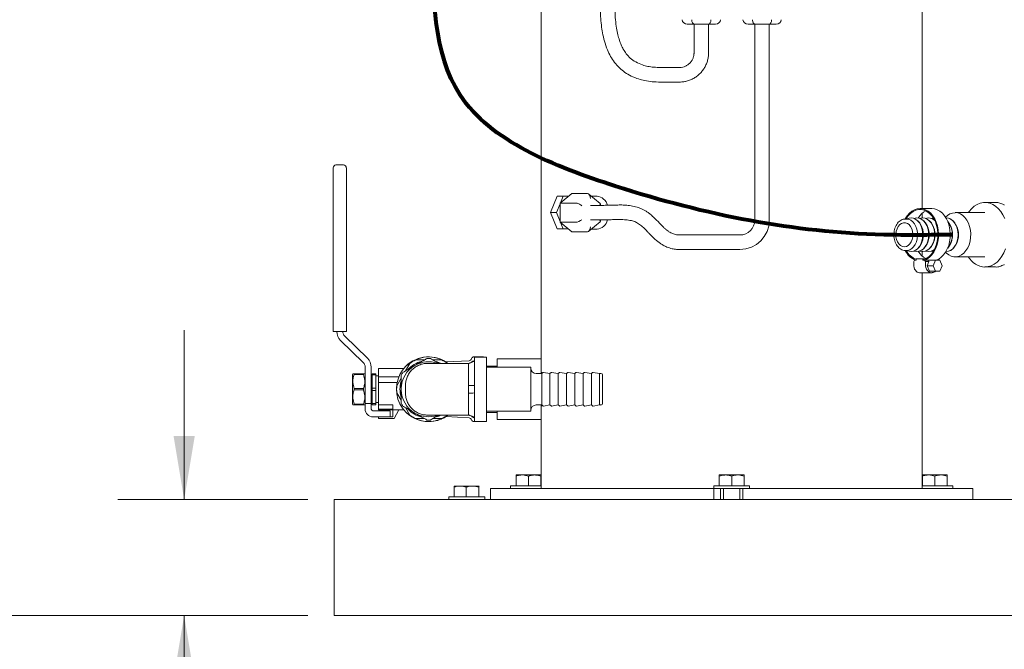
# Model space of a CAD drawing. Units: inches. Extents: x 1 to 266, y 2 to 205.
# Drawn here: x 52 to 74, y 28 to 42 of the extents above; entities that cross this region are included whole.
import ezdxf

# ---------------------------------------------------------------- set-up
doc = ezdxf.new("R2010")
doc.units = ezdxf.units.IN
doc.header["$LTSCALE"] = 12
doc.header["$MEASUREMENT"] = 0
doc.layers.add('7', color=7, linetype='Continuous', lineweight=15)
doc.styles.add('SLDTEXTSTYLE0', font='TXT', dxfattribs={"width": 0.75})
doc.dimstyles.new('SLDDIMSTYLE0', dxfattribs={"dimtxt": 1.44, "dimasz": 1.44, "dimexe": 0, "dimexo": 0.0625, "dimgap": 0.36, "dimtad": 0, "dimtih": 1, "dimtoh": 1, "dimrnd": 1e-09, "dimzin": 12, "dimdsep": 46, "dimlunit": 5, "dimtxsty": 'SLDTEXTSTYLE0', "dimsah": 1, "dimcen": 0.09, "dimadec": 0, "dimazin": 3, "dimtfac": 1, "dimtofl": 0, "dimtmove": 0, "dimatfit": 3, "dimfxl": 0, "dimfrac": 2, "dimtolj": 1, "dimtzin": 12, "dimarcsym": 0})
doc.dimstyles.new('SLDDIMSTYLE1', dxfattribs={"dimtxt": 1.44, "dimasz": 1.44, "dimexe": 0, "dimexo": 0.0625, "dimgap": 0.36, "dimtad": 0, "dimtih": 1, "dimtoh": 1, "dimrnd": 1e-09, "dimzin": 12, "dimdsep": 46, "dimlunit": 5, "dimtxsty": 'SLDTEXTSTYLE0', "dimsah": 1, "dimcen": 0.09, "dimadec": 0, "dimazin": 3, "dimtfac": 1, "dimtmove": 0, "dimatfit": 0, "dimfxl": 0, "dimfrac": 2, "dimtolj": 1, "dimtzin": 12, "dimarcsym": 0})

# ---------------------------------------------------------------- blocks, each defined once
blk = doc.blocks.new('_D')
at = {"layer": '7'}
for p, q in [((86.332, 98.088), (43.99, 98.088)), ((45.49, 98.088), (45.49, 65.834)), ((46.421, 65.663), (46.421, 63.722)), ((46.421, 65.663), (46.713, 65.663)), ((51.843, 65.663), (51.551, 65.663)), ((51.843, 65.663), (51.843, 63.722)), ((45.49, 28.901), (45.49, 63.55)), ((46.421, 63.722), (46.713, 63.722)), ((51.843, 63.722), (51.551, 63.722)), ((58.142, 28.901), (43.99, 28.901))]:
    blk.add_line(p, q, dxfattribs=at)
for points in [[(45.49, 98.088), (45.25, 96.648), (45.73, 96.648)], [(45.49, 28.901), (45.73, 30.341), (45.25, 30.341)]]:
    blk.add_solid(points, dxfattribs=at)
at = {"layer": '7', "char_height": 1.44, "attachment_point": 1, "style": 'SLDTEXTSTYLE0'}
for s, insert in [('69 3/16"', (38.552, 65.407)), ('1757', (47.005, 65.407))]:
    blk.add_mtext(s, dxfattribs=dict(at, insert=insert))
blk = doc.blocks.new('_D_1')
at = {"layer": '7'}
for p, q in [((55.343, 31.526), (55.343, 35.366)), ((58.142, 31.526), (53.843, 31.526)), ((58.142, 28.901), (53.843, 28.901)), ((55.343, 21.945), (55.343, 28.901)), ((49.297, 22.916), (49.297, 20.975)), ((49.297, 22.916), (49.59, 22.916)), ((52.592, 22.916), (52.3, 22.916)), ((52.592, 22.916), (52.592, 20.975)), ((54.218, 21.945), (55.343, 21.945)), ((49.297, 20.975), (49.59, 20.975)), ((52.592, 20.975), (52.3, 20.975))]:
    blk.add_line(p, q, dxfattribs=at)
for points in [[(55.343, 31.526), (55.583, 32.966), (55.103, 32.966)], [(55.343, 28.901), (55.103, 27.461), (55.583, 27.461)]]:
    blk.add_solid(points, dxfattribs=at)
at = {"layer": '7', "char_height": 1.44, "attachment_point": 1, "style": 'SLDTEXTSTYLE0'}
for s, insert in [('2 5/8"', (43.557, 22.66)), ('67', (49.882, 22.66))]:
    blk.add_mtext(s, dxfattribs=dict(at, insert=insert))

msp = doc.modelspace()

# ---------------------------------------------------------------- linework, layer by layer
at = {"color": 7, "linetype": 'Continuous', "lineweight": 15}
for p, q in [((63.429, 43.776), (63.429, 34.713)), ((72.054, 38.119), (72.054, 43.776)), ((66.896, 42.297), (66.737, 42.297)), ((66.889, 42.297), (66.889, 41.649)), ((67.213, 42.297), (66.896, 42.297)), ((67.372, 42.297), (67.213, 42.297)), ((67.219, 41.649), (67.219, 42.297)), ((68.271, 42.297), (68.112, 42.297)), ((68.264, 42.297), (68.264, 37.855)), ((68.588, 42.297), (68.271, 42.297)), ((68.747, 42.297), (68.588, 42.297)), ((68.594, 37.855), (68.594, 42.297)), ((66.554, 41.314), (66.131, 41.314)), ((66.131, 40.984), (66.554, 40.984)), ((58.718, 38.793), (58.718, 39.043)), ((58.781, 39.106), (58.953, 39.106)), ((59.016, 39.043), (59.016, 38.793)), ((58.718, 35.335), (58.718, 38.793)), ((59.016, 38.793), (59.016, 35.335)), ((63.79, 38.396), (63.639, 38.026)), ((63.79, 38.396), (63.924, 38.396)), ((64.12, 38.459), (63.854, 38.242)), ((63.924, 38.396), (63.865, 38.251)), ((64.042, 38.396), (63.924, 38.396)), ((64.473, 38.459), (64.12, 38.459)), ((64.763, 38.236), (64.505, 38.446)), ((64.692, 38.401), (64.561, 38.401)), ((63.854, 38.224), (63.773, 38.026)), ((63.854, 38.242), (63.854, 37.809)), ((64.208, 38.242), (63.854, 38.242)), ((64.822, 38.191), (64.544, 38.191)), ((64.768, 38.191), (64.768, 38.225)), ((73.717, 38.256), (73.477, 38.256)), ((63.639, 38.026), (63.79, 37.656)), ((63.639, 38.026), (63.773, 38.026)), ((63.773, 38.026), (63.854, 37.827)), ((72.272, 38.119), (72.006, 38.119)), ((72.054, 37.905), (72.054, 38.006)), ((72.159, 37.901), (72.201, 37.906)), ((72.291, 37.901), (72.308, 37.904)), ((73.477, 38.026), (72.802, 38.026)), ((63.854, 37.809), (64.12, 37.593)), ((64.208, 37.809), (63.854, 37.809)), ((63.865, 37.8), (63.924, 37.656)), ((64.505, 37.605), (64.763, 37.815)), ((64.544, 37.861), (64.822, 37.861)), ((64.768, 37.826), (64.768, 37.861)), ((71.697, 37.882), (71.676, 37.882)), ((71.761, 37.901), (71.677, 37.882)), ((71.894, 37.901), (71.866, 37.895)), ((72.026, 37.901), (71.999, 37.895)), ((72.024, 37.753), (72.016, 37.766)), ((72.159, 37.901), (72.131, 37.895)), ((72.156, 37.753), (72.149, 37.766)), ((72.291, 37.901), (72.264, 37.895)), ((72.289, 37.753), (72.281, 37.766)), ((72.687, 37.753), (72.679, 37.766)), ((72.713, 37.882), (72.693, 37.882)), ((72.819, 37.753), (72.812, 37.766)), ((63.79, 37.656), (63.924, 37.656)), ((63.924, 37.656), (64.042, 37.656)), ((64.473, 37.593), (64.12, 37.593)), ((64.561, 37.651), (64.692, 37.651)), ((67.929, 37.52), (66.561, 37.52)), ((72.016, 37.285), (72.024, 37.298)), ((72.149, 37.285), (72.156, 37.298)), ((72.281, 37.285), (72.289, 37.298)), ((72.679, 37.285), (72.687, 37.298)), ((72.812, 37.285), (72.819, 37.298)), ((66.561, 37.19), (67.929, 37.19)), ((71.676, 37.169), (71.697, 37.169)), ((71.677, 37.169), (71.761, 37.15)), ((71.866, 37.156), (71.894, 37.15)), ((71.999, 37.156), (72.026, 37.15)), ((72.054, 37.045), (72.054, 37.146)), ((72.131, 37.156), (72.159, 37.15)), ((72.264, 37.156), (72.291, 37.15)), ((72.308, 37.147), (72.291, 37.15)), ((72.693, 37.169), (72.713, 37.169)), ((72.802, 37.026), (73.477, 37.026)), ((71.885, 36.947), (71.863, 36.916)), ((71.863, 36.916), (71.863, 36.854)), ((71.918, 36.947), (71.885, 36.947)), ((71.918, 36.981), (71.918, 36.947)), ((72.073, 36.981), (71.918, 36.981)), ((72.073, 36.947), (72.073, 36.981)), ((72.073, 36.981), (72.126, 36.981)), ((72.106, 36.947), (72.073, 36.947)), ((72.084, 36.947), (72.084, 36.966)), ((72.128, 36.916), (72.106, 36.947)), ((72.106, 36.947), (72.198, 36.947)), ((72.128, 36.854), (72.128, 36.916)), ((72.208, 36.916), (72.128, 36.916)), ((72.208, 36.916), (72.169, 36.822)), ((72.302, 36.822), (72.169, 36.822)), ((72.169, 36.822), (72.221, 36.697)), ((72.198, 36.947), (72.208, 36.916)), ((72.353, 36.947), (72.198, 36.947)), ((72.353, 36.947), (72.302, 36.822)), ((72.302, 36.822), (72.353, 36.697)), ((72.455, 36.947), (72.353, 36.947)), ((72.506, 36.822), (72.455, 36.947)), ((72.455, 36.697), (72.506, 36.822)), ((73.477, 36.796), (73.717, 36.796)), ((72.261, 36.666), (71.995, 36.666)), ((72.054, 31.776), (72.054, 36.666)), ((72.353, 36.697), (72.221, 36.697)), ((72.261, 36.666), (72.283, 36.666)), ((72.353, 36.697), (72.455, 36.697)), ((58.781, 35.335), (58.718, 35.335)), ((58.781, 35.335), (58.953, 35.335)), ((59.016, 35.335), (58.953, 35.335)), ((58.886, 35.128), (59.397, 34.632)), ((59.492, 34.731), (58.981, 35.227)), ((60.352, 34.44), (60.45, 34.61)), ((60.589, 34.69), (60.784, 34.69)), ((61.794, 34.673), (61.268, 34.645)), ((62.101, 34.76), (61.908, 34.76)), ((62.19, 34.756), (61.92, 34.756)), ((61.92, 34.756), (61.92, 33.296)), ((62.19, 34.756), (62.19, 33.296)), ((63.429, 34.713), (62.429, 34.713)), ((62.429, 34.526), (62.429, 34.713)), ((63.429, 34.382), (63.429, 34.713)), ((59.164, 34.377), (59.155, 34.361)), ((59.155, 33.69), (59.155, 34.361)), ((59.191, 34.363), (59.191, 34.377)), ((59.191, 34.377), (59.406, 34.377)), ((59.406, 34.363), (59.191, 34.363)), ((59.406, 34.363), (59.406, 34.377)), ((59.442, 34.361), (59.433, 34.377)), ((59.442, 34.525), (59.442, 33.701)), ((59.58, 33.701), (59.58, 34.525)), ((59.598, 34.377), (59.686, 34.377)), ((59.598, 34.349), (59.598, 34.377)), ((59.686, 34.349), (59.598, 34.349)), ((59.598, 34.349), (59.598, 34.054)), ((59.686, 34.349), (59.686, 34.377)), ((59.686, 34.054), (59.686, 34.349)), ((60.317, 34.494), (59.742, 34.494)), ((59.742, 34.472), (59.742, 34.494)), ((59.742, 34.307), (59.742, 34.472)), ((62.429, 34.551), (62.19, 34.551)), ((63.19, 34.526), (62.19, 34.526)), ((63.19, 34.026), (63.19, 34.526)), ((63.44, 34.382), (63.315, 34.382)), ((63.466, 34.403), (63.44, 34.382)), ((63.44, 34.026), (63.44, 34.382)), ((63.627, 34.382), (63.477, 34.406)), ((63.654, 34.403), (63.627, 34.382)), ((63.627, 34.026), (63.627, 34.382)), ((63.815, 34.382), (63.665, 34.406)), ((63.841, 34.403), (63.815, 34.382)), ((63.815, 34.026), (63.815, 34.382)), ((64.002, 34.382), (63.852, 34.406)), ((64.029, 34.403), (64.002, 34.382)), ((64.002, 34.026), (64.002, 34.382)), ((64.19, 34.382), (64.04, 34.406)), ((64.216, 34.403), (64.19, 34.382)), ((64.19, 34.026), (64.19, 34.382)), ((64.377, 34.382), (64.227, 34.406)), ((64.404, 34.403), (64.377, 34.382)), ((64.377, 34.026), (64.377, 34.382)), ((64.565, 34.382), (64.415, 34.406)), ((64.591, 34.403), (64.565, 34.382)), ((64.565, 34.026), (64.565, 34.382)), ((64.752, 34.382), (64.602, 34.406)), ((64.782, 34.382), (64.752, 34.382)), ((64.752, 34.026), (64.752, 34.382)), ((64.815, 34.35), (64.815, 34.026)), ((59.598, 34.26), (59.58, 34.26)), ((59.742, 34.326), (59.686, 34.326)), ((59.742, 34.307), (60.205, 34.307)), ((59.742, 34.182), (59.742, 34.307)), ((59.742, 34.182), (60.165, 34.182)), ((59.742, 33.671), (59.742, 34.182)), ((60.159, 34.106), (60.257, 34.275)), ((59.191, 34.012), (59.191, 34.04)), ((59.191, 34.04), (59.406, 34.04)), ((59.406, 34.012), (59.191, 34.012)), ((59.406, 34.012), (59.406, 34.04)), ((59.598, 34.054), (59.686, 34.054)), ((59.598, 33.997), (59.598, 34.054)), ((59.686, 33.997), (59.598, 33.997)), ((59.598, 33.997), (59.598, 33.702)), ((59.686, 33.997), (59.686, 34.054)), ((59.686, 33.702), (59.686, 33.997)), ((60.257, 33.776), (60.159, 33.945)), ((60.257, 34.04), (60.257, 34.011)), ((60.355, 34.112), (60.355, 33.94)), ((61.785, 34.112), (61.785, 33.94)), ((63.19, 33.526), (63.19, 34.026)), ((63.44, 33.669), (63.44, 34.026)), ((63.627, 33.669), (63.627, 34.026)), ((63.815, 33.669), (63.815, 34.026)), ((64.002, 33.669), (64.002, 34.026)), ((64.19, 33.669), (64.19, 34.026)), ((64.377, 33.669), (64.377, 34.026)), ((64.565, 33.669), (64.565, 34.026)), ((64.752, 33.669), (64.752, 34.026)), ((64.815, 34.026), (64.815, 33.701)), ((59.155, 33.69), (59.164, 33.674)), ((59.191, 33.674), (59.191, 33.688)), ((59.191, 33.688), (59.406, 33.688)), ((59.406, 33.674), (59.191, 33.674)), ((59.406, 33.674), (59.406, 33.688)), ((59.433, 33.674), (59.442, 33.69)), ((59.442, 33.701), (59.442, 33.611)), ((59.58, 33.701), (59.442, 33.701)), ((59.58, 33.791), (59.598, 33.791)), ((59.58, 33.701), (59.58, 33.611)), ((59.598, 33.702), (59.686, 33.702)), ((59.598, 33.674), (59.598, 33.702)), ((59.686, 33.674), (59.598, 33.674)), ((59.686, 33.726), (59.742, 33.726)), ((59.686, 33.674), (59.686, 33.702)), ((59.742, 33.671), (60.067, 33.671)), ((59.742, 33.671), (59.742, 33.611)), ((60.067, 33.572), (60.067, 33.671)), ((63.315, 33.669), (63.44, 33.669)), ((63.429, 33.338), (63.429, 33.669)), ((63.44, 33.669), (63.466, 33.648)), ((63.477, 33.646), (63.627, 33.669)), ((63.627, 33.669), (63.654, 33.648)), ((63.665, 33.646), (63.815, 33.669)), ((63.815, 33.669), (63.841, 33.648)), ((63.852, 33.646), (64.002, 33.669)), ((64.002, 33.669), (64.029, 33.648)), ((64.04, 33.646), (64.19, 33.669)), ((64.19, 33.669), (64.216, 33.648)), ((64.227, 33.646), (64.377, 33.669)), ((64.377, 33.669), (64.404, 33.648)), ((64.415, 33.646), (64.565, 33.669)), ((64.565, 33.669), (64.591, 33.648)), ((64.602, 33.646), (64.752, 33.669)), ((64.752, 33.669), (64.782, 33.669)), ((59.442, 33.611), (59.442, 33.576)), ((59.58, 33.611), (59.58, 33.576)), ((59.617, 33.538), (60.005, 33.538)), ((59.742, 33.611), (59.742, 33.576)), ((59.742, 33.576), (59.742, 33.572)), ((60.067, 33.572), (59.742, 33.572)), ((59.742, 33.557), (59.742, 33.572)), ((59.742, 33.557), (60.316, 33.557)), ((60.005, 33.538), (60.005, 33.401)), ((60.067, 33.557), (60.067, 33.401)), ((60.207, 33.557), (60.095, 33.363)), ((60.45, 33.442), (60.352, 33.611)), ((62.19, 33.526), (63.19, 33.526)), ((62.19, 33.501), (62.429, 33.501)), ((62.429, 33.338), (62.429, 33.526)), ((60.005, 33.401), (59.617, 33.401)), ((59.742, 33.363), (59.742, 33.401)), ((59.742, 33.363), (60.095, 33.363)), ((60.067, 33.401), (60.005, 33.401)), ((60.784, 33.361), (60.589, 33.361)), ((61.268, 33.406), (61.794, 33.378)), ((61.908, 33.292), (62.101, 33.292)), ((61.92, 33.296), (62.19, 33.296)), ((62.429, 33.338), (63.429, 33.338)), ((63.429, 33.338), (63.429, 31.776)), ((63.001, 32.084), (62.86, 32.084)), ((62.86, 31.841), (62.86, 32.058)), ((63.282, 32.084), (63.001, 32.084)), ((63.141, 31.841), (63.141, 32.058)), ((63.282, 32.084), (63.422, 32.084)), ((63.422, 31.841), (63.422, 32.058)), ((67.601, 32.084), (67.461, 32.084)), ((67.461, 31.841), (67.461, 32.058)), ((67.882, 32.084), (67.601, 32.084)), ((67.742, 31.841), (67.742, 32.058)), ((68.023, 32.084), (67.882, 32.084)), ((68.023, 31.841), (68.023, 32.058)), ((72.062, 32.084), (72.202, 32.084)), ((72.062, 31.841), (72.062, 32.058)), ((72.483, 32.084), (72.202, 32.084)), ((72.343, 31.841), (72.343, 32.058)), ((72.624, 32.084), (72.483, 32.084)), ((72.624, 31.841), (72.624, 32.058)), ((61.455, 31.591), (61.455, 31.808)), ((61.461, 31.834), (61.461, 31.833)), ((61.461, 31.834), (61.593, 31.834)), ((61.874, 31.834), (61.593, 31.834)), ((61.731, 31.591), (61.731, 31.808)), ((62.023, 31.834), (61.874, 31.834)), ((62.017, 31.591), (62.017, 31.808)), ((62.023, 31.833), (62.023, 31.834)), ((62.023, 31.834), (62.023, 31.832)), ((62.28, 31.776), (62.28, 31.526)), ((62.28, 31.776), (62.301, 31.776)), ((62.301, 31.776), (62.819, 31.776)), ((62.735, 31.841), (62.735, 31.776)), ((63.429, 31.841), (62.735, 31.841)), ((62.819, 31.776), (62.882, 31.776)), ((62.882, 31.776), (64.978, 31.776)), ((64.978, 31.776), (65.287, 31.776)), ((65.287, 31.776), (66.873, 31.776)), ((66.873, 31.776), (67.341, 31.776)), ((67.336, 31.841), (67.336, 31.776)), ((68.148, 31.841), (67.336, 31.841)), ((67.341, 31.776), (67.341, 31.526)), ((67.341, 31.776), (67.492, 31.776)), ((67.492, 31.776), (67.492, 31.526)), ((67.992, 31.776), (67.492, 31.776)), ((67.554, 31.776), (67.554, 31.526)), ((67.929, 31.526), (67.929, 31.776)), ((67.992, 31.776), (68.142, 31.776)), ((67.992, 31.776), (67.992, 31.526)), ((68.142, 31.776), (68.611, 31.776)), ((68.148, 31.776), (68.148, 31.841)), ((68.611, 31.776), (70.196, 31.776)), ((70.196, 31.776), (70.505, 31.776)), ((70.505, 31.776), (72.602, 31.776)), ((72.343, 31.841), (72.054, 31.841)), ((72.749, 31.841), (72.343, 31.841)), ((72.602, 31.776), (72.665, 31.776)), ((72.665, 31.776), (73.183, 31.776)), ((72.749, 31.776), (72.749, 31.841)), ((73.183, 31.776), (73.204, 31.776)), ((73.204, 31.526), (73.204, 31.776)), ((58.742, 31.088), (58.742, 31.526)), ((58.742, 31.526), (80.557, 31.526)), ((61.336, 31.591), (61.336, 31.526)), ((62.148, 31.591), (61.336, 31.591)), ((62.148, 31.526), (62.148, 31.591)), ((58.742, 29.338), (58.742, 31.088)), ((58.742, 28.901), (58.742, 29.338)), ((58.742, 28.901), (106.742, 28.901)), ((60.242, 28.899), (60.242, 28.901)), ((60.242, 28.899), (105.242, 28.899))]:
    msp.add_line(p, q, dxfattribs=at)
at = {"color": 7, "linetype": 'Continuous', "lineweight": 15, "flags": 128}
for points in [[(73.101, 38.026), (73.118, 38.051), (73.173, 38.116), (73.234, 38.17), (73.3, 38.212), (73.369, 38.24), (73.441, 38.254), (73.513, 38.254), (73.584, 38.24), (73.653, 38.212), (73.719, 38.17), (73.78, 38.116), (73.835, 38.051), (73.883, 37.975), (73.924, 37.891)], [(72.102, 36.947), (72.163, 36.975), (72.221, 37.015), (72.274, 37.067), (72.32, 37.131), (72.359, 37.203), (72.39, 37.283), (72.411, 37.368), (72.423, 37.457), (72.426, 37.548), (72.419, 37.639), (72.402, 37.726), (72.375, 37.809), (72.34, 37.885), (72.298, 37.953), (72.248, 38.011), (72.193, 38.058), (72.133, 38.092), (72.07, 38.112), (72.006, 38.119), (71.942, 38.112), (71.88, 38.092), (71.82, 38.058), (71.765, 38.011), (71.715, 37.953), (71.672, 37.885), (71.67, 37.881)], [(72.084, 36.966), (72.146, 36.99), (72.204, 37.028), (72.257, 37.079), (72.304, 37.141), (72.344, 37.213), (72.374, 37.292), (72.396, 37.378), (72.408, 37.467), (72.409, 37.558), (72.4, 37.648), (72.382, 37.735), (72.353, 37.816), (72.316, 37.89), (72.271, 37.955), (72.22, 38.009), (72.163, 38.051), (72.102, 38.08), (72.038, 38.094), (71.974, 38.094), (71.911, 38.08), (71.85, 38.051), (71.793, 38.009), (71.741, 37.955), (71.696, 37.89), (71.694, 37.886)], [(71.761, 37.901), (71.803, 37.906), (71.855, 37.898), (71.906, 37.877), (71.952, 37.842), (71.993, 37.794), (72.026, 37.737), (72.051, 37.671), (72.066, 37.6), (72.072, 37.526), (72.066, 37.451), (72.051, 37.38), (72.026, 37.314), (71.993, 37.257), (71.952, 37.21), (71.906, 37.174), (71.855, 37.153), (71.803, 37.146), (71.761, 37.15)], [(71.894, 37.901), (71.935, 37.906), (71.988, 37.898), (72.038, 37.877), (72.085, 37.842), (72.125, 37.794), (72.159, 37.737), (72.184, 37.671), (72.199, 37.6), (72.204, 37.526), (72.199, 37.451), (72.184, 37.38), (72.159, 37.314), (72.125, 37.257), (72.085, 37.21), (72.038, 37.174), (71.988, 37.153), (71.935, 37.146), (71.894, 37.15)], [(72.026, 37.901), (72.068, 37.906), (72.12, 37.898), (72.171, 37.877), (72.217, 37.842), (72.258, 37.794), (72.291, 37.737), (72.316, 37.671), (72.332, 37.6), (72.337, 37.526), (72.332, 37.451), (72.316, 37.38), (72.291, 37.314), (72.258, 37.257), (72.217, 37.21), (72.171, 37.174), (72.12, 37.153), (72.068, 37.146), (72.026, 37.15)], [(72.367, 36.947), (72.429, 36.975), (72.486, 37.015), (72.539, 37.067), (72.585, 37.131), (72.624, 37.203), (72.655, 37.283), (72.676, 37.368), (72.689, 37.457), (72.691, 37.548), (72.684, 37.639), (72.667, 37.726), (72.64, 37.809), (72.605, 37.885), (72.563, 37.953), (72.513, 38.011), (72.458, 38.058), (72.398, 38.092), (72.336, 38.112), (72.272, 38.119)], [(72.802, 38.026), (72.862, 38.018), (72.92, 37.997), (72.974, 37.962), (73.024, 37.915), (73.067, 37.856), (73.103, 37.788), (73.13, 37.712), (73.148, 37.631), (73.155, 37.547), (73.153, 37.462), (73.14, 37.379), (73.118, 37.3), (73.086, 37.228), (73.047, 37.165), (73, 37.111), (72.948, 37.07), (72.891, 37.042), (72.832, 37.027), (72.772, 37.027), (72.713, 37.042), (72.656, 37.07), (72.604, 37.111), (72.585, 37.131)], [(72.592, 37.905), (72.598, 37.906), (72.651, 37.898), (72.701, 37.877), (72.748, 37.842), (72.788, 37.794), (72.822, 37.737), (72.847, 37.671), (72.862, 37.6), (72.867, 37.526), (72.862, 37.451), (72.847, 37.38), (72.822, 37.314), (72.788, 37.257), (72.748, 37.21), (72.701, 37.174), (72.651, 37.153), (72.598, 37.146), (72.592, 37.146)], [(71.653, 37.252), (71.697, 37.26), (71.74, 37.281), (71.777, 37.316), (71.808, 37.362), (71.83, 37.417), (71.843, 37.478), (71.846, 37.541), (71.838, 37.604), (71.82, 37.662), (71.793, 37.713), (71.759, 37.754), (71.719, 37.782), (71.675, 37.797), (71.63, 37.797), (71.587, 37.782), (71.547, 37.754), (71.512, 37.713), (71.485, 37.662), (71.468, 37.604), (71.46, 37.541), (71.462, 37.478), (71.475, 37.417), (71.498, 37.362), (71.529, 37.316), (71.566, 37.281), (71.608, 37.26), (71.653, 37.252)], [(71.697, 37.882), (71.748, 37.875), (71.797, 37.853), (71.841, 37.818), (71.88, 37.771), (71.911, 37.714), (71.934, 37.649), (71.946, 37.58), (71.949, 37.507), (71.941, 37.436), (71.924, 37.368), (71.897, 37.307), (71.861, 37.255), (71.819, 37.214), (71.773, 37.185), (71.723, 37.171), (71.697, 37.169)], [(71.877, 37.891), (71.913, 37.874), (71.959, 37.839), (71.999, 37.792), (72.033, 37.735), (72.057, 37.67), (72.072, 37.599), (72.078, 37.526), (72.072, 37.452), (72.057, 37.381), (72.033, 37.316), (71.999, 37.259), (71.959, 37.212), (71.913, 37.177), (71.877, 37.16)], [(72.01, 37.891), (72.046, 37.874), (72.092, 37.839), (72.132, 37.792), (72.165, 37.735), (72.19, 37.67), (72.205, 37.599), (72.21, 37.526), (72.205, 37.452), (72.19, 37.381), (72.165, 37.316), (72.132, 37.259), (72.092, 37.212), (72.046, 37.177), (72.01, 37.16)], [(72.142, 37.891), (72.178, 37.874), (72.224, 37.839), (72.265, 37.792), (72.298, 37.735), (72.322, 37.67), (72.338, 37.599), (72.343, 37.526), (72.338, 37.452), (72.322, 37.381), (72.298, 37.316), (72.265, 37.259), (72.224, 37.212), (72.178, 37.177), (72.142, 37.16)], [(72.275, 37.891), (72.311, 37.874), (72.334, 37.859)], [(72.671, 37.891), (72.708, 37.874), (72.755, 37.839), (72.795, 37.792), (72.828, 37.735), (72.853, 37.67), (72.868, 37.599), (72.873, 37.526), (72.868, 37.452), (72.853, 37.381), (72.828, 37.316), (72.795, 37.259), (72.755, 37.212), (72.708, 37.177), (72.671, 37.16)], [(72.334, 37.193), (72.311, 37.177), (72.275, 37.16)], [(73.941, 37.206), (73.905, 37.117), (73.86, 37.037), (73.808, 36.966), (73.75, 36.906), (73.687, 36.859), (73.619, 36.824), (73.549, 36.803), (73.477, 36.796), (73.477, 36.796)], [(71.995, 36.666), (71.969, 36.67), (71.945, 36.68), (71.922, 36.698), (71.902, 36.721), (71.885, 36.749), (71.873, 36.782), (71.865, 36.817), (71.863, 36.854)], [(72.128, 36.854), (72.13, 36.817), (72.138, 36.782), (72.15, 36.749), (72.167, 36.721), (72.187, 36.698), (72.21, 36.68), (72.235, 36.67), (72.261, 36.666)], [(61.05, 34.653), (61.112, 34.633), (61.151, 34.616)], [(62.122, 34.756), (62.113, 34.758), (62.101, 34.76)], [(62.101, 33.292), (62.113, 33.293), (62.122, 33.296)]]:
    msp.add_lwpolyline(points, dxfattribs=at)
at = {"color": 7, "linetype": 'Continuous', "lineweight": 15}
for centre, radius, start, end in [((58.781, 39.043), 0.0625, 90, 180), ((58.953, 39.043), 0.0625, 0, 90), ((64.661, 38.125), 0.277, 14.683, 83.4574), ((72.335, 37.688), 0.425, 117.5016, 149.8142), ((72.196, 37.691), 0.215, 48.2636, 88.8175), ((72.812, 37.729), 0.296, 91.8778, 139.8288), ((64.66, 37.927), 0.279, 276.6438, 346.3498), ((67.929, 37.855), 0.335, 270, 360), ((67.929, 37.855), 0.665, 270, 0), ((71.613, 37.526), 0.469, 330.9823, 29.0177), ((71.746, 37.526), 0.469, 330.9826, 29.0174), ((71.879, 37.526), 0.469, 330.9818, 29.0182), ((72.276, 37.526), 0.468, 319.6493, 40.3507), ((72.261, 37.526), 0.476, 322.0043, 37.9957), ((72.276, 37.526), 0.469, 330.9826, 29.0174), ((72.409, 37.526), 0.469, 330.9818, 29.0182), ((72.07, 37.361), 0.443, 205.4619, 248.9282), ((72.061, 37.359), 0.415, 207.8226, 249.8372), ((72.336, 37.365), 0.426, 210.2499, 242.4344), ((72.2, 37.353), 0.207, 258.5362, 312.3752), ((73.503, 37.261), 0.467, 210.3562, 266.7487), ((72.28, 36.774), 0.107, 271.3181, 314.869), ((59.086, 35.335), 0.287, 180, 225.8467), ((59.086, 35.335), 0.15, 180, 225.8467), ((59.292, 34.525), 0.15, 0, 45.8467), ((59.292, 34.525), 0.287, 0, 45.8467), ((60.88, 34.026), 0.731, 53.1142, 270), ((60.88, 34.026), 0.623, 120.0138, 178.6515), ((60.88, 34.026), 0.734, 57.6141, 140.3107), ((60.88, 34.026), 0.65, 103.6513, 136.5975), ((60.88, 34.026), 0.725, 113.6592, 126.3408), ((60.88, 34.026), 0.623, 71.795, 120.0138), ((60.88, 34.026), 0.698, 86.8503, 93.1497), ((60.88, 34.026), 0.725, 53.6592, 66.3408), ((61.791, 34.735), 0.0625, 273, 343.1117), ((61.908, 34.7), 0.06, 90, 163.1117), ((60.88, 34.026), 0.698, 146.8779, 153.1046), ((63.315, 34.507), 0.125, 180, 270), ((63.475, 34.391), 0.015, 81.1642, 127.5906), ((63.663, 34.391), 0.015, 81.1642, 127.5906), ((63.85, 34.391), 0.015, 81.1642, 127.5906), ((64.038, 34.391), 0.015, 81.1642, 127.5906), ((64.225, 34.391), 0.015, 81.1642, 127.5906), ((64.413, 34.391), 0.015, 81.1642, 127.5906), ((64.6, 34.391), 0.015, 81.1642, 127.5906), ((64.782, 34.35), 0.0325, 0, 90), ((60.88, 34.026), 0.65, 165.0106, 194.5499), ((60.88, 34.026), 0.725, 173.6592, 186.3408), ((60.88, 34.026), 0.623, 181.3485, 239.9862), ((60.88, 34.026), 0.698, 206.8954, 213.1221), ((63.315, 33.544), 0.125, 90, 180), ((64.782, 33.701), 0.0325, 270, 0), ((59.617, 33.576), 0.175, 180, 270), ((59.617, 33.576), 0.0375, 180, 270), ((60.88, 34.026), 0.734, 219.6893, 270), ((60.88, 34.026), 0.65, 225.2083, 255.6624), ((60.88, 34.026), 0.623, 239.9862, 288.9101), ((63.475, 33.66), 0.015, 232.4094, 278.8358), ((63.663, 33.66), 0.015, 232.4094, 278.8358), ((63.85, 33.66), 0.015, 232.4094, 278.8358), ((64.038, 33.66), 0.015, 232.4094, 278.8358), ((64.225, 33.66), 0.015, 232.4094, 278.8358), ((64.413, 33.66), 0.015, 232.4094, 278.8358), ((64.6, 33.66), 0.015, 232.4094, 278.8358), ((60.88, 34.026), 0.725, 233.6592, 246.3408), ((60.88, 34.026), 0.698, 266.8503, 273.1497), ((60.88, 34.026), 0.731, 270, 306.0292), ((60.88, 34.026), 0.734, 270, 302.3859), ((60.88, 34.026), 0.65, 285.3657, 295.4734), ((60.88, 34.026), 0.725, 293.6592, 306.3408), ((61.791, 33.316), 0.0625, 16.8883, 87), ((61.908, 33.352), 0.06, 196.8883, 270)]:
    msp.add_arc(centre, radius, start, end, dxfattribs=at)
for centre, major_axis, ratio, start_param, end_param in [((66.737, 42.397), (-0.115, 0), 0.866025, 0, 1.570796), ((66.896, 42.397), (0, 0.1), 0.57735, 1.570796, 3.141593), ((67.213, 42.397), (0, 0.1), 0.57735, 3.141593, 4.712389), ((67.372, 42.397), (0.115, 0), 0.866025, 4.712389, 6.283185), ((68.112, 42.397), (-0.115, 0), 0.866025, 0, 1.570796), ((68.271, 42.397), (0, 0.1), 0.57735, 1.570796, 3.141593), ((68.588, 42.397), (0, 0.1), 0.57735, 3.141593, 4.712389), ((68.747, 42.397), (0.115, 0), 0.866025, 4.712389, 6.283185), ((64.473, 38.343), (0, 0.115), 0.612372, 4.712389, 6.283185), ((64.279, 38.184), (0.0987, -0.0468), 0.341999, 0.946273, 2.51707), ((64.668, 38.184), (0.0987, 0.0468), 0.341999, 5.445006, 6.444061), ((64.279, 37.867), (0.0987, 0.0468), 0.341999, 3.766116, 5.336912), ((64.473, 37.708), (0, 0.115), 0.612372, 3.141593, 4.712389), ((64.668, 37.867), (0.0987, -0.0468), 0.341999, 6.12231, 7.121365)]:
    msp.add_ellipse(centre, major_axis=major_axis, ratio=ratio, start_param=start_param, end_param=end_param, dxfattribs=at)
for points, knots in [([(66.131, 41.314), (66.08, 41.315), (65.983, 41.317), (65.846, 41.337), (65.707, 41.372), (65.57, 41.432), (65.447, 41.521), (65.355, 41.621), (65.287, 41.724), (65.237, 41.826), (65.196, 41.935), (65.16, 42.061), (65.129, 42.216), (65.108, 42.399), (65.097, 42.612), (65.097, 42.828), (65.104, 43.031), (65.116, 43.214), (65.131, 43.393), (65.148, 43.565), (65.168, 43.728), (65.187, 43.879), (65.208, 44.028), (65.23, 44.179), (65.261, 44.388), (65.298, 44.627), (65.339, 44.89), (65.376, 45.117), (65.414, 45.345), (65.448, 45.554), (65.481, 45.755), (65.509, 45.938), (65.537, 46.118), (65.561, 46.285), (65.582, 46.437), (65.602, 46.589), (65.624, 46.764), (65.648, 46.972), (65.673, 47.215), (65.697, 47.487), (65.718, 47.77), (65.732, 48.059), (65.738, 48.333), (65.735, 48.588), (65.725, 48.81), (65.708, 49.013), (65.685, 49.203), (65.65, 49.392), (65.603, 49.572), (65.549, 49.718), (65.495, 49.827), (65.444, 49.91), (65.382, 49.99), (65.302, 50.067), (65.223, 50.119), (65.148, 50.154), (65.084, 50.174), (65.012, 50.188), (64.964, 50.19), (64.938, 50.191)], [0, 0, 0, 0, 0.015311, 0.028871, 0.041343, 0.058083, 0.073136, 0.086501, 0.09875, 0.109937, 0.120761, 0.133741, 0.149377, 0.168068, 0.189054, 0.212969, 0.232711, 0.24989, 0.267757, 0.286375, 0.30155, 0.31675, 0.331673, 0.346444, 0.362522, 0.39468, 0.418474, 0.442096, 0.463233, 0.487779, 0.505547, 0.524259, 0.543262, 0.560232, 0.574952, 0.589502, 0.606566, 0.628268, 0.653056, 0.680932, 0.71124, 0.739942, 0.769436, 0.795515, 0.818205, 0.837879, 0.858393, 0.87677, 0.895761, 0.914119, 0.923082, 0.932106, 0.943314, 0.953856, 0.966488, 0.973714, 0.981717, 0.99025, 1, 1, 1, 1]), ([(64.938, 49.861), (64.953, 49.86), (64.982, 49.859), (65.03, 49.846), (65.08, 49.821), (65.132, 49.774), (65.189, 49.7), (65.244, 49.594), (65.295, 49.45), (65.333, 49.296), (65.362, 49.129), (65.387, 48.923), (65.403, 48.669), (65.408, 48.371), (65.402, 48.064), (65.386, 47.754), (65.363, 47.437), (65.331, 47.117), (65.298, 46.832), (65.268, 46.598), (65.241, 46.403), (65.212, 46.194), (65.178, 45.966), (65.143, 45.736), (65.11, 45.521), (65.073, 45.288), (65.029, 45.021), (64.974, 44.684), (64.917, 44.326), (64.865, 43.952), (64.822, 43.603), (64.787, 43.256), (64.768, 42.955), (64.764, 42.693), (64.77, 42.479), (64.788, 42.28), (64.815, 42.093), (64.858, 41.905), (64.919, 41.725), (64.997, 41.563), (65.087, 41.427), (65.196, 41.304), (65.322, 41.2), (65.469, 41.114), (65.62, 41.054), (65.78, 41.013), (65.947, 40.988), (66.067, 40.985), (66.131, 40.984)], [0, 0, 0, 0, 0.007977, 0.014518, 0.024698, 0.032902, 0.040261, 0.054525, 0.068245, 0.085406, 0.102141, 0.119427, 0.148043, 0.179489, 0.211148, 0.242604, 0.275078, 0.308364, 0.34054, 0.361597, 0.379091, 0.399652, 0.424824, 0.448012, 0.469089, 0.489855, 0.518264, 0.549558, 0.591129, 0.626077, 0.661686, 0.69572, 0.729779, 0.751305, 0.773583, 0.79348, 0.810952, 0.829858, 0.851096, 0.867261, 0.883483, 0.899718, 0.915853, 0.932094, 0.950014, 0.964183, 0.980883, 1, 1, 1, 1]), ([(66.889, 41.649), (66.889, 41.639), (66.888, 41.609), (66.879, 41.557), (66.855, 41.496), (66.82, 41.442), (66.776, 41.394), (66.723, 41.357), (66.664, 41.33), (66.607, 41.316), (66.57, 41.314), (66.554, 41.314)], [0, 0, 0, 0, 0.05272, 0.1753817, 0.2981965, 0.4210149, 0.5438349, 0.6666622, 0.7894923, 0.9123293, 1, 1, 1, 1]), ([(66.554, 40.984), (66.573, 40.984), (66.621, 40.985), (66.7, 40.998), (66.787, 41.023), (66.87, 41.061), (66.947, 41.11), (67.017, 41.168), (67.078, 41.236), (67.13, 41.311), (67.17, 41.393), (67.199, 41.479), (67.216, 41.565), (67.218, 41.622), (67.219, 41.649)], [0, 0, 0, 0, 0.052686, 0.139764, 0.226885, 0.314006, 0.401128, 0.488249, 0.575372, 0.662495, 0.749618, 0.836742, 0.923867, 1, 1, 1, 1]), ([(66.561, 37.52), (66.548, 37.52), (66.525, 37.52), (66.485, 37.525), (66.429, 37.538), (66.371, 37.563), (66.326, 37.591), (66.291, 37.615), (66.249, 37.647), (66.2, 37.692), (66.158, 37.736), (66.12, 37.776), (66.085, 37.812), (66.049, 37.848), (66.005, 37.891), (65.949, 37.945), (65.887, 38), (65.825, 38.046), (65.764, 38.084), (65.699, 38.116), (65.61, 38.151), (65.495, 38.179), (65.381, 38.193), (65.289, 38.199), (65.221, 38.2), (65.162, 38.199), (65.096, 38.198), (65.013, 38.196), (64.92, 38.193), (64.856, 38.191), (64.822, 38.191)], [0, 0, 0, 0, 0.016007, 0.029045, 0.053566, 0.096752, 0.127682, 0.146371, 0.17507, 0.210358, 0.251818, 0.290131, 0.322301, 0.348258, 0.377874, 0.415833, 0.460391, 0.492831, 0.523738, 0.554177, 0.58374, 0.642942, 0.704948, 0.744452, 0.777248, 0.803547, 0.833402, 0.87745, 0.934035, 1, 1, 1, 1]), ([(73.908, 38.204), (73.877, 38.218), (73.816, 38.246), (73.75, 38.26), (73.717, 38.255), (73.717, 38.255)], [0, 0, 0, 0, 0.497181, 0.994362, 1, 1, 1, 1]), ([(73.908, 38.204), (73.909, 38.204), (73.911, 38.203), (73.913, 38.201), (73.914, 38.199), (73.915, 38.198)], [0, 0, 0, 0, 0.306534, 0.670657, 1, 1, 1, 1]), ([(64.823, 37.861), (64.868, 37.861), (64.95, 37.863), (65.059, 37.868), (65.131, 37.871), (65.184, 37.872), (65.23, 37.871), (65.281, 37.869), (65.362, 37.864), (65.444, 37.852), (65.52, 37.832), (65.568, 37.813), (65.614, 37.789), (65.66, 37.758), (65.704, 37.724), (65.747, 37.686), (65.788, 37.646), (65.832, 37.598), (65.884, 37.542), (65.946, 37.479), (66.002, 37.427), (66.043, 37.392), (66.073, 37.367), (66.104, 37.343), (66.143, 37.316), (66.198, 37.282), (66.28, 37.241), (66.368, 37.214), (66.443, 37.198), (66.498, 37.191), (66.538, 37.19), (66.561, 37.19)], [0, 0, 0, 0, 0.0740242, 0.1362806, 0.1806028, 0.2070794, 0.2298669, 0.2593942, 0.2943735, 0.3511044, 0.3744729, 0.3951682, 0.4159049, 0.4402058, 0.4686454, 0.4988178, 0.5408296, 0.5727504, 0.6106543, 0.6582192, 0.7078796, 0.7345814, 0.7579332, 0.7780359, 0.7981702, 0.8296601, 0.8734734, 0.9301175, 0.9501203, 0.9719363, 1, 1, 1, 1]), ([(71.676, 37.882), (71.666, 37.882), (71.641, 37.881), (71.599, 37.869), (71.554, 37.844), (71.513, 37.808), (71.478, 37.762), (71.449, 37.708), (71.428, 37.648), (71.416, 37.583), (71.413, 37.516), (71.419, 37.449), (71.433, 37.385), (71.457, 37.325), (71.488, 37.273), (71.527, 37.229), (71.571, 37.196), (71.619, 37.176), (71.655, 37.167), (71.674, 37.169), (71.677, 37.17)], [0, 0, 0, 0, 0.033216, 0.091017, 0.149006, 0.207692, 0.267186, 0.327253, 0.387595, 0.448006, 0.508437, 0.568916, 0.629479, 0.69017, 0.751001, 0.811869, 0.872474, 0.932385, 0.991294, 1, 1, 1, 1]), ([(73.717, 36.796), (73.717, 36.796), (73.75, 36.791), (73.816, 36.805), (73.877, 36.833), (73.908, 36.847)], [0, 0, 0, 0, 0.0056379, 0.5028186, 1, 1, 1, 1]), ([(73.908, 36.847), (73.909, 36.847), (73.911, 36.848), (73.913, 36.85), (73.914, 36.852), (73.915, 36.853)], [0, 0, 0, 0, 0.306534, 0.670657, 1, 1, 1, 1]), ([(60.295, 34.407), (60.334, 34.429), (60.412, 34.474), (60.506, 34.529), (60.559, 34.559), (60.568, 34.565)], [0, 0, 0, 0, 0.441827, 0.897615, 1, 1, 1, 1]), ([(60.855, 34.612), (60.822, 34.61), (60.756, 34.606), (60.662, 34.576), (60.575, 34.53), (60.499, 34.467), (60.436, 34.391), (60.39, 34.304), (60.36, 34.21), (60.356, 34.144), (60.355, 34.112)], [0, 0, 0, 0, 0.125, 0.250001, 0.375, 0.5, 0.625, 0.75, 0.875, 1, 1, 1, 1]), ([(60.568, 34.565), (60.602, 34.584), (60.67, 34.624), (60.762, 34.676), (60.817, 34.709), (60.841, 34.722)], [0, 0, 0, 0, 0.356583, 0.724185, 1, 1, 1, 1]), ([(61.785, 34.612), (61.723, 34.612), (61.596, 34.612), (61.417, 34.612), (61.252, 34.612), (61.109, 34.612), (60.995, 34.612), (60.913, 34.612), (60.864, 34.612), (60.858, 34.612), (60.855, 34.612)], [0, 0, 0, 0, 0.119075, 0.243088, 0.370625, 0.5, 0.629375, 0.756912, 0.880925, 1, 1, 1, 1]), ([(60.918, 34.722), (60.956, 34.7), (61.018, 34.665), (61.085, 34.626), (61.11, 34.612)], [0, 0, 0, 0, 0.621816, 1, 1, 1, 1]), ([(60.975, 34.69), (61.039, 34.69), (61.104, 34.69), (61.169, 34.69), (61.171, 34.69)], [0, 0, 0, 0, 0.977361, 1, 1, 1, 1]), ([(61.92, 34.673), (61.913, 34.671), (61.891, 34.668), (61.859, 34.646), (61.828, 34.626), (61.805, 34.616), (61.795, 34.612), (61.787, 34.612), (61.786, 34.612), (61.785, 34.612)], [0, 0, 0, 0, 0.125034, 0.387648, 0.690281, 0.772919, 0.847761, 0.927214, 1, 1, 1, 1]), ([(61.92, 34.655), (61.907, 34.653), (61.881, 34.648), (61.847, 34.631), (61.815, 34.616), (61.794, 34.613), (61.785, 34.612)], [0, 0, 0, 0, 0.258724, 0.56687, 0.802192, 1, 1, 1, 1]), ([(61.785, 34.612), (61.785, 34.61), (61.785, 34.606), (61.785, 34.577), (61.785, 34.532), (61.785, 34.47), (61.785, 34.394), (61.785, 34.307), (61.785, 34.211), (61.785, 34.145), (61.785, 34.112)], [0, 0, 0, 0, 0.124334, 0.250404, 0.373767, 0.500459, 0.623928, 0.750301, 0.874578, 1, 1, 1, 1]), ([(59.191, 34.363), (59.183, 34.333), (59.166, 34.272), (59.16, 34.162), (59.179, 34.085), (59.191, 34.04)], [0, 0, 0, 0, 0.282667, 0.571748, 1, 1, 1, 1]), ([(59.166, 34.377), (59.166, 34.377), (59.164, 34.377), (59.18, 34.377), (59.191, 34.377)], [0, 0, 0, 0, 0.298664, 1, 1, 1, 1]), ([(59.406, 34.377), (59.417, 34.377), (59.432, 34.377), (59.431, 34.377), (59.431, 34.377)], [0, 0, 0, 0, 0.701306, 1, 1, 1, 1]), ([(59.406, 34.04), (59.414, 34.07), (59.431, 34.13), (59.437, 34.24), (59.418, 34.317), (59.406, 34.363)], [0, 0, 0, 0, 0.282667, 0.571747, 1, 1, 1, 1]), ([(60.257, 34.04), (60.257, 34.048), (60.257, 34.1), (60.257, 34.196), (60.257, 34.286), (60.257, 34.334), (60.257, 34.341)], [0, 0, 0, 0, 0.078048, 0.496001, 0.927732, 1, 1, 1, 1]), ([(63.429, 34.432), (63.429, 34.432), (63.429, 34.432), (63.43, 34.426), (63.433, 34.394), (63.433, 34.386)], [0, 0, 0, 0, 0.008311, 0.744114, 1, 1, 1, 1]), ([(59.191, 34.012), (59.183, 33.982), (59.166, 33.921), (59.16, 33.811), (59.179, 33.734), (59.191, 33.688)], [0, 0, 0, 0, 0.282667, 0.571747, 1, 1, 1, 1]), ([(59.406, 33.688), (59.414, 33.718), (59.431, 33.779), (59.437, 33.889), (59.418, 33.966), (59.406, 34.012)], [0, 0, 0, 0, 0.282667, 0.571748, 1, 1, 1, 1]), ([(60.257, 33.71), (60.257, 33.741), (60.257, 33.804), (60.257, 33.905), (60.257, 33.975), (60.257, 34.011)], [0, 0, 0, 0, 0.32144, 0.657058, 1, 1, 1, 1]), ([(60.355, 33.94), (60.356, 33.907), (60.36, 33.841), (60.39, 33.747), (60.436, 33.66), (60.499, 33.584), (60.575, 33.521), (60.662, 33.475), (60.756, 33.445), (60.822, 33.441), (60.855, 33.44)], [0, 0, 0, 0, 0.125, 0.25, 0.375, 0.5, 0.624999, 0.749999, 0.875, 1, 1, 1, 1]), ([(61.92, 34.11), (61.894, 34.111), (61.849, 34.111), (61.804, 34.111), (61.785, 34.112)], [0, 0, 0, 0, 0.564473, 1, 1, 1, 1]), ([(61.92, 33.941), (61.894, 33.94), (61.849, 33.94), (61.804, 33.94), (61.785, 33.94)], [0, 0, 0, 0, 0.564473, 1, 1, 1, 1]), ([(61.785, 33.94), (61.785, 33.906), (61.785, 33.84), (61.785, 33.744), (61.785, 33.657), (61.785, 33.581), (61.785, 33.519), (61.785, 33.474), (61.785, 33.445), (61.785, 33.441), (61.785, 33.44)], [0, 0, 0, 0, 0.125424, 0.249699, 0.376074, 0.499541, 0.626236, 0.749596, 0.875667, 1, 1, 1, 1]), ([(59.191, 33.674), (59.18, 33.674), (59.165, 33.674), (59.166, 33.674), (59.166, 33.674)], [0, 0, 0, 0, 0.701306, 1, 1, 1, 1]), ([(59.431, 33.674), (59.431, 33.674), (59.432, 33.674), (59.417, 33.674), (59.406, 33.674)], [0, 0, 0, 0, 0.298664, 1, 1, 1, 1]), ([(63.434, 33.669), (63.432, 33.653), (63.43, 33.624), (63.429, 33.621), (63.429, 33.619)], [0, 0, 0, 0, 0.532994, 1, 1, 1, 1]), ([(60.568, 33.486), (60.535, 33.506), (60.466, 33.545), (60.375, 33.598), (60.319, 33.63), (60.295, 33.644)], [0, 0, 0, 0, 0.356581, 0.724181, 1, 1, 1, 1]), ([(60.841, 33.329), (60.803, 33.351), (60.724, 33.396), (60.63, 33.45), (60.578, 33.481), (60.568, 33.486)], [0, 0, 0, 0, 0.441829, 0.897614, 1, 1, 1, 1]), ([(60.855, 33.44), (60.858, 33.44), (60.864, 33.44), (60.913, 33.44), (60.995, 33.44), (61.109, 33.44), (61.252, 33.44), (61.417, 33.44), (61.596, 33.44), (61.723, 33.44), (61.785, 33.44)], [0, 0, 0, 0, 0.119075, 0.243088, 0.370625, 0.5, 0.629375, 0.756912, 0.880925, 1, 1, 1, 1]), ([(61.11, 33.44), (61.104, 33.436), (61.063, 33.412), (60.998, 33.375), (60.942, 33.342), (60.918, 33.329)], [0, 0, 0, 0, 0.096395, 0.612644, 1, 1, 1, 1]), ([(61.171, 33.361), (61.169, 33.361), (61.104, 33.361), (61.039, 33.361), (60.975, 33.361)], [0, 0, 0, 0, 0.022639, 1, 1, 1, 1]), ([(61.785, 33.439), (61.786, 33.44), (61.787, 33.44), (61.795, 33.439), (61.805, 33.435), (61.833, 33.422), (61.863, 33.402), (61.897, 33.382), (61.913, 33.38), (61.92, 33.379)], [0, 0, 0, 0, 0.07278, 0.152227, 0.227063, 0.309693, 0.710949, 0.874976, 1, 1, 1, 1]), ([(61.785, 33.44), (61.797, 33.437), (61.824, 33.432), (61.858, 33.415), (61.89, 33.4), (61.91, 33.397), (61.92, 33.396)], [0, 0, 0, 0, 0.25874, 0.566886, 0.802192, 1, 1, 1, 1]), ([(62.86, 32.058), (62.883, 32.065), (62.929, 32.08), (62.977, 32.082), (63.001, 32.084)], [0, 0, 0, 0, 0.495464, 1, 1, 1, 1]), ([(62.86, 32.084), (62.86, 32.084), (62.86, 32.083), (62.86, 32.07), (62.86, 32.058)], [0, 0, 0, 0, 0.070223, 1, 1, 1, 1]), ([(63.001, 32.084), (63.004, 32.084), (63.051, 32.083), (63.098, 32.07), (63.141, 32.058)], [0, 0, 0, 0, 0.070218, 1, 1, 1, 1]), ([(63.141, 32.058), (63.151, 32.062), (63.197, 32.076), (63.244, 32.08), (63.282, 32.084)], [0, 0, 0, 0, 0.217075, 1, 1, 1, 1]), ([(63.282, 32.084), (63.293, 32.083), (63.34, 32.082), (63.387, 32.069), (63.422, 32.058)], [0, 0, 0, 0, 0.236629, 1, 1, 1, 1]), ([(63.422, 32.058), (63.422, 32.065), (63.422, 32.08), (63.422, 32.082), (63.422, 32.084)], [0, 0, 0, 0, 0.495459, 1, 1, 1, 1]), ([(67.461, 32.058), (67.496, 32.069), (67.542, 32.082), (67.59, 32.083), (67.601, 32.084)], [0, 0, 0, 0, 0.763373, 1, 1, 1, 1]), ([(67.461, 32.084), (67.461, 32.084), (67.461, 32.083), (67.461, 32.07), (67.461, 32.058)], [0, 0, 0, 0, 0.070219, 1, 1, 1, 1]), ([(67.601, 32.084), (67.639, 32.08), (67.686, 32.076), (67.732, 32.062), (67.742, 32.058)], [0, 0, 0, 0, 0.782923, 1, 1, 1, 1]), ([(67.742, 32.058), (67.765, 32.065), (67.811, 32.08), (67.858, 32.082), (67.882, 32.084)], [0, 0, 0, 0, 0.495458, 1, 1, 1, 1]), ([(67.882, 32.084), (67.886, 32.084), (67.933, 32.083), (67.98, 32.07), (68.023, 32.058)], [0, 0, 0, 0, 0.070217, 1, 1, 1, 1]), ([(68.023, 32.058), (68.023, 32.065), (68.023, 32.08), (68.023, 32.082), (68.023, 32.084)], [0, 0, 0, 0, 0.495459, 1, 1, 1, 1]), ([(72.062, 32.058), (72.084, 32.065), (72.13, 32.08), (72.178, 32.082), (72.202, 32.084)], [0, 0, 0, 0, 0.495455, 1, 1, 1, 1]), ([(72.062, 32.084), (72.062, 32.083), (72.062, 32.082), (72.062, 32.069), (72.062, 32.058)], [0, 0, 0, 0, 0.236627, 1, 1, 1, 1]), ([(72.202, 32.084), (72.205, 32.084), (72.253, 32.083), (72.299, 32.07), (72.343, 32.058)], [0, 0, 0, 0, 0.070224, 1, 1, 1, 1]), ([(72.343, 32.058), (72.365, 32.065), (72.411, 32.08), (72.459, 32.082), (72.483, 32.084)], [0, 0, 0, 0, 0.495458, 1, 1, 1, 1]), ([(72.483, 32.084), (72.486, 32.084), (72.534, 32.083), (72.58, 32.07), (72.624, 32.058)], [0, 0, 0, 0, 0.070219, 1, 1, 1, 1]), ([(72.624, 32.058), (72.624, 32.069), (72.624, 32.082), (72.624, 32.083), (72.624, 32.084)], [0, 0, 0, 0, 0.763373, 1, 1, 1, 1]), ([(61.455, 31.808), (61.478, 31.815), (61.523, 31.83), (61.57, 31.832), (61.593, 31.834)], [0, 0, 0, 0, 0.495451, 1, 1, 1, 1]), ([(61.461, 31.834), (61.461, 31.833), (61.459, 31.832), (61.457, 31.819), (61.455, 31.808)], [0, 0, 0, 0, 0.236627, 1, 1, 1, 1]), ([(61.593, 31.834), (61.596, 31.834), (61.643, 31.833), (61.688, 31.82), (61.731, 31.808)], [0, 0, 0, 0, 0.070221, 1, 1, 1, 1]), ([(61.731, 31.808), (61.754, 31.815), (61.801, 31.83), (61.85, 31.832), (61.874, 31.834)], [0, 0, 0, 0, 0.495463, 1, 1, 1, 1]), ([(61.874, 31.834), (61.877, 31.834), (61.926, 31.833), (61.973, 31.82), (62.017, 31.808)], [0, 0, 0, 0, 0.070223, 1, 1, 1, 1]), ([(62.017, 31.808), (62.019, 31.819), (62.02, 31.832), (62.022, 31.833), (62.023, 31.834)], [0, 0, 0, 0, 0.763373, 1, 1, 1, 1])]:
    msp.add_open_spline(points, degree=3, knots=knots, dxfattribs=at)
at = {"layer": '7', "lineweight": 80}
msp.add_open_spline([(72.745, 37.526), (72.222, 37.519), (69.631, 37.485), (65.914, 38.203), (60.994, 40.151), (60.973, 42.947), (60.962, 44.265)], degree=3, knots=[0, 0, 0, 0, 0.10112, 0.501541, 0.765047, 1, 1, 1, 1], dxfattribs=at)

# ---------------------------------------------------------------- dimensions: what is measured, and where the dimension line sits
at = {"layer": '7'}
for base, p1, p2, dimstyle, picture, middle in [((45.49, 28.901), (86.932, 98.088), (58.742, 28.901), 'SLDDIMSTYLE0', '_D', (45.49, 64.692)), ((55.343441292, 28.90053673), (58.7417859, 31.52553673), (58.7417859, 28.90053673), 'SLDDIMSTYLE1', '_D_1', (55.343441292, 21.945408391))]:
    dim = msp.add_linear_dim(base=base, p1=p1, p2=p2, angle=90, dimstyle=dimstyle, dxfattribs=at)
    dim.commit()
    dim.dimension.update_dxf_attribs({"geometry": picture, "text_midpoint": middle, "dimtype": 160})

doc.saveas('drawing.dxf')
